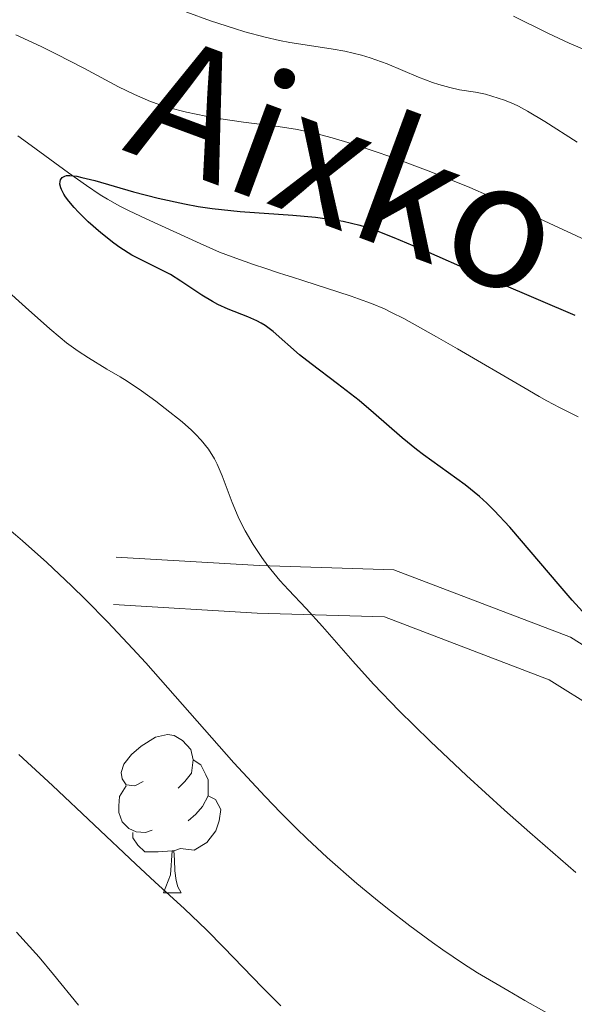
# Model space of a CAD drawing. Units: metres. Extents: x 657193 to 661716, y 4752972 to 4756045.
# Drawn here: x 658518 to 658553, y 4753757 to 4753819 of the extents above; entities that cross this region are included whole.
import ezdxf

# ---------------------------------------------------------------- set-up
doc = ezdxf.new("R2010")
doc.units = ezdxf.units.M
doc.header["$MEASUREMENT"] = 0
doc.linetypes.add('DGN Style 3', pattern=[76.27102000000001, 54.4793, -21.79172])
for name, color, linetype, lineweight in [('Carátula', 7, 'Continuous', 0), ('Elementos auxiliares', 7, 'Continuous', 0), ('Entidades rústicas y varios', 7, 'Continuous', 0), ('Hidrografía', 7, 'Continuous', 0), ('Relieve y altimetría', 7, 'Continuous', 0), ('Textos de rotulación', 7, 'Continuous', 0), ('Viales y ferrocarril', 7, 'Continuous', 0)]:
    doc.layers.add(name, color=color, linetype=linetype, lineweight=lineweight)
doc.styles.add('Style-timesi', font='timesi.shx', dxfattribs={"bigfont": 'timesibig.shx'})

msp = doc.modelspace()

# ---------------------------------------------------------------- linework, layer by layer
at = {"layer": 'Carátula', "color": 7, "linetype": 'Continuous', "lineweight": 0}
msp.add_3dface([(657262.1700000018, 4752971.99), (661715.9600000009, 4753075.75), (661646.7899999991, 4756044.960000001), (657192.9899999984, 4755941.189999999)], dxfattribs=at)
at = {"layer": 'Elementos auxiliares', "color": 250, "linetype": 'Continuous', "lineweight": 0}
msp.add_3dface([(658137.0599999987, 4753386.25), (661537.7800000012, 4753465.48), (661483.2199999988, 4755778.810000001), (658083.6600000001, 4755699.57)], dxfattribs=at)
at = {"layer": 'Entidades rústicas y varios', "color": 92, "linetype": 'Continuous', "lineweight": 0, "flags": 128}
for points in [[(658525.6999999993, 4753770.99), (658525.1700000018, 4753770.720000001), (658524.6400000006, 4753770.779999999), (658524.370000001, 4753771.15), (658524.3200000003, 4753771.57), (658524.4800000004, 4753772.09), (658524.9600000009, 4753772.689999999), (658525.5899999999, 4753773.220000001), (658526.4899999984, 4753773.800000001), (658527.2399999984, 4753773.960000001), (658527.6600000001, 4753773.91), (658528.1900000013, 4753773.59), (658528.7199999988, 4753773.01), (658528.879999999, 4753772.369999999), (658528.7699999996, 4753771.52), (658528.3500000015, 4753770.99), (658527.9299999997, 4753770.560000001)], [(658528.879999999, 4753772.369999999), (658529.3599999994, 4753772.050000001), (658529.6700000018, 4753771.41), (658529.8299999982, 4753771.09), (658529.8299999982, 4753770.51), (658529.8299999982, 4753770.09), (658529.4600000009, 4753769.4), (658529.0399999991, 4753768.92), (658528.5599999987, 4753768.5)], [(658526.2800000012, 4753767.91), (658525.8599999994, 4753767.75), (658525.2699999996, 4753767.810000001), (658524.8000000007, 4753768.02), (658524.370000001, 4753768.439999999), (658524.1600000001, 4753769.029999999), (658524.1600000001, 4753769.449999999), (658524.2100000009, 4753770.029999999), (658524.6400000006, 4753770.720000001)], [(658529.8299999982, 4753770.09), (658530.2899999991, 4753769.84), (658530.629999999, 4753769.220000001), (658530.5199999996, 4753768.5), (658530.3099999987, 4753767.859999999), (658529.7300000004, 4753767.119999999), (658528.9299999997, 4753766.640000001), (658528.0799999982, 4753766.74), (658527.6499999985, 4753766.609999999)], [(658527.5399999991, 4753766.609999999), (658526.6499999985, 4753766.529999999), (658525.8099999987, 4753766.529999999), (658525.379999999, 4753766.960000001), (658525.0599999987, 4753767.43), (658525.0599999987, 4753767.75)], [(658527, 4753763.93), (658527.4299999997, 4753765.09), (658527.5399999991, 4753766.609999999), (658527.6499999985, 4753766.609999999), (658527.6900000013, 4753766.029999999), (658527.7199999988, 4753765.34), (658527.7899999991, 4753764.73), (658527.9100000001, 4753764.33), (658528.120000001, 4753763.93)], [(658527, 4753763.93), (658528.120000001, 4753763.93)]]:
    msp.add_lwpolyline(points, dxfattribs=at)
at = {"layer": 'Hidrografía', "color": 142, "linetype": 'DGN Style 3', "lineweight": 13}
msp.add_polyline3d([(658517.7699999996, 4753811.880000001, 850.36), (658518.620000001, 4753811.26, 850.26), (658520.9800000004, 4753809.540000001, 849.9), (658522.120000001, 4753808.73, 849.71), (658522.9899999984, 4753808.140000001, 849.5500000000001), (658523.4499999993, 4753807.859999999, 849.47), (658524.2199999988, 4753807.43, 849.34), (658524.7699999996, 4753807.15, 849.25), (658525.8999999985, 4753806.619999999, 849.08), (658527.6099999994, 4753805.84, 848.8100000000001), (658529.3099999987, 4753805.060000001, 848.65), (658530.5500000007, 4753804.52, 848.52), (658531.3399999999, 4753804.210000001, 848.46), (658532.6999999993, 4753803.73, 848.39), (658533.4699999988, 4753803.48, 848.33), (658534.2699999996, 4753803.210000001, 848.25), (658534.6799999997, 4753803.08, 848.19), (658535.0899999999, 4753802.949999999, 848.12), (658535.8900000006, 4753802.689999999, 847.95), (658538.0399999991, 4753801.99, 847.38), (658538.870000001, 4753801.720000001, 847.1800000000001), (658539.3399999999, 4753801.560000001, 847.09), (658540.1700000018, 4753801.26, 846.97), (658540.9800000004, 4753800.92, 846.88), (658541.4299999997, 4753800.699999999, 846.85), (658542.2100000009, 4753800.310000001, 846.78), (658544.2899999991, 4753799.140000001, 846.6), (658545.6000000015, 4753798.380000001, 846.45), (658549.8200000003, 4753795.939999999, 845.9), (658550.7699999996, 4753795.380000001, 845.82), (658551.2600000016, 4753795.1, 845.8000000000001), (658552.0599999987, 4753794.67, 845.79), (658552.8299999982, 4753794.290000001, 845.76), (658553.2600000016, 4753794.09, 845.73)], dxfattribs=at)
at = {"layer": 'Relieve y altimetría', "color": 36, "linetype": 'Continuous', "lineweight": 0, "flags": 128}
for points, elevation in [([(658517.8599999994, 4753824.869999999), (658518.9100000001, 4753824.449999999), (658519.9699999988, 4753823.98), (658520.6900000013, 4753823.630000001), (658522.1600000001, 4753822.869999999), (658524.4899999984, 4753821.6), (658525.7399999984, 4753820.949999999), (658527.0700000003, 4753820.310000001), (658527.7600000016, 4753820.01), (658528.4800000004, 4753819.710000001), (658529.9699999988, 4753819.16), (658531.4800000004, 4753818.67), (658532.1400000006, 4753818.470000001), (658533.4299999997, 4753818.130000001), (658534.3500000015, 4753817.92), (658535, 4753817.800000001)], 860), ([(658549.1499999985, 4753819.460000001), (658551.3299999982, 4753818.380000001), (658552.6799999997, 4753817.75), (658553.5199999996, 4753817.380000001), (658555, 4753816.779999999), (658555.4800000004, 4753816.6), (658556.3599999994, 4753816.310000001), (658557.1600000001, 4753816.09), (658557.6799999997, 4753815.98), (658558.7899999991, 4753815.790000001), (658560.2300000004, 4753815.6), (658562.3099999987, 4753815.32), (658563.3399999999, 4753815.16), (658564.7399999984, 4753814.890000001), (658565.5799999982, 4753814.689999999), (658566.1000000015, 4753814.550000001), (658567, 4753814.26), (658567.7699999996, 4753813.960000001), (658568.1400000006, 4753813.77), (658568.75, 4753813.42), (658569.8999999985, 4753812.640000001), (658573.370000001, 4753810.15), (658574.6600000001, 4753809.26)], 865), ([(658517.6499999985, 4753818.279999999), (658519.2399999984, 4753817.529999999), (658520.2100000009, 4753817.050000001), (658521.9499999993, 4753816.16), (658524.1400000006, 4753814.99), (658525.1499999985, 4753814.49), (658526.1799999997, 4753814.050000001), (658526.7199999988, 4753813.859999999), (658527.2800000012, 4753813.68), (658528.4499999993, 4753813.369999999), (658529.6700000018, 4753813.119999999), (658530.4800000004, 4753812.970000001), (658532.0500000007, 4753812.75), (658534.2600000016, 4753812.48), (658535.4699999988, 4753812.279999999), (658536.870000001, 4753811.970000001), (658537.6700000018, 4753811.76), (658538.870000001, 4753811.4), (658540.6499999985, 4753810.810000001), (658541.620000001, 4753810.470000001), (658543.9299999997, 4753809.59), (658546.379999999, 4753808.6), (658547.6400000006, 4753808.060000001), (658548.9100000001, 4753807.5), (658551.4200000018, 4753806.35), (658556.0100000016, 4753804.210000001)], 855), ([(658535, 4753817.800000001), (658536.2300000004, 4753817.6), (658537.7399999984, 4753817.369999999), (658538.4699999988, 4753817.24), (658539.5399999991, 4753816.99), (658540.0799999982, 4753816.82), (658541.1499999985, 4753816.439999999), (658543.1499999985, 4753815.6), (658544.0300000012, 4753815.26), (658544.4200000018, 4753815.119999999), (658545.120000001, 4753814.93), (658545.7300000004, 4753814.800000001), (658546.7399999984, 4753814.640000001), (658547.379999999, 4753814.51), (658547.7899999991, 4753814.4), (658548.5799999982, 4753814.130000001), (658549.1499999985, 4753813.9), (658549.4699999988, 4753813.75), (658550.0399999991, 4753813.449999999), (658551.1400000006, 4753812.790000001), (658553.1900000013, 4753811.470000001)], 860), ([(658553.1099999994, 4753765.23), (658550.1900000013, 4753767.77), (658548.5899999999, 4753769.18), (658546.1799999997, 4753771.380000001), (658543.8999999985, 4753773.52), (658542.8599999994, 4753774.529999999), (658541.9200000018, 4753775.470000001), (658540.3000000007, 4753777.16), (658538.9899999984, 4753778.609999999), (658537.0700000003, 4753780.810000001), (658536.0300000012, 4753781.939999999), (658534.8999999985, 4753783.119999999), (658534.3599999994, 4753783.720000001), (658533.6000000015, 4753784.65), (658533.2199999988, 4753785.17), (658532.6700000018, 4753786), (658532.1600000001, 4753786.869999999), (658531.9299999997, 4753787.310000001), (658531.7199999988, 4753787.76), (658531.3500000015, 4753788.66), (658530.7100000009, 4753790.35), (658530.3900000006, 4753791.09), (658530.2199999988, 4753791.43), (658529.8399999999, 4753792.040000001), (658529.3900000006, 4753792.609999999), (658529.0300000012, 4753792.98), (658528.7699999996, 4753793.23), (658528.1799999997, 4753793.76), (658527.1099999994, 4753794.619999999), (658526.5199999996, 4753795.07), (658525.6099999994, 4753795.73), (658524.6900000013, 4753796.34), (658524.25, 4753796.619999999), (658523.4100000001, 4753797.109999999), (658522.25, 4753797.810000001), (658521.6000000015, 4753798.24), (658520.8599999994, 4753798.779999999), (658520.4600000009, 4753799.1), (658519.7899999991, 4753799.65), (658518.25, 4753801.02), (658515.870000001, 4753803.17)], 855), ([(658552.2699999996, 4753755.779999999), (658549.870000001, 4753757.130000001), (658548.8000000007, 4753757.75), (658546.879999999, 4753758.880000001), (658546, 4753759.439999999), (658544.6900000013, 4753760.32), (658544.0199999996, 4753760.790000001), (658542.5899999999, 4753761.84), (658541.1700000018, 4753762.939999999), (658540.4200000018, 4753763.550000001), (658539.2300000004, 4753764.540000001), (658537.3599999994, 4753766.18), (658536.0700000003, 4753767.380000001), (658535.4100000001, 4753768.01), (658534.4200000018, 4753769), (658533.4299999997, 4753770.029999999), (658531.4499999993, 4753772.18), (658525.870000001, 4753778.5), (658525.0399999991, 4753779.41), (658523.4800000004, 4753781.07), (658522.0599999987, 4753782.52), (658521.1799999997, 4753783.380000001), (658519.6000000015, 4753784.859999999), (658518.0700000003, 4753786.23), (658516.2699999996, 4753787.75)], 860), ([(658534.4299999997, 4753756.790000001), (658533.25, 4753757.960000001), (658530.8099999987, 4753760.48), (658529.7100000009, 4753761.6), (658528.3200000003, 4753762.93), (658526.4499999993, 4753764.640000001), (658525.2399999984, 4753765.76), (658519.9699999988, 4753770.74), (658517.8399999999, 4753772.699999999)], 865), ([(658521.620000001, 4753756.82), (658520.0300000012, 4753758.77), (658519.120000001, 4753759.859999999), (658517.6900000013, 4753761.439999999)], 870)]:
    msp.add_lwpolyline(points, dxfattribs=dict(at, elevation=elevation))
at = {"layer": 'Relieve y altimetría', "color": 36, "linetype": 'Continuous', "lineweight": 30, "elevation": 850, "flags": 128}
msp.add_lwpolyline([(658554.3999999985, 4753780.790000001), (658552.879999999, 4753782.48), (658552.1099999994, 4753783.35), (658548.9200000018, 4753787.09), (658547.9400000013, 4753788.15), (658547.4699999988, 4753788.619999999), (658547.0100000016, 4753789.040000001), (658546.1000000015, 4753789.779999999), (658543.4600000009, 4753791.68), (658543.0100000016, 4753792.02), (658542.1099999994, 4753792.76), (658540.2899999991, 4753794.34), (658539.379999999, 4753795.109999999), (658538.0100000016, 4753796.18), (658536.3399999999, 4753797.449999999), (658535.6099999994, 4753798.02), (658533.9400000013, 4753799.49), (658533.4400000013, 4753799.859999999), (658533.1799999997, 4753800.02), (658532.8999999985, 4753800.17), (658532.3299999982, 4753800.42), (658531.0799999982, 4753800.9), (658530.4299999997, 4753801.199999999), (658530.1000000015, 4753801.380000001), (658529.4299999997, 4753801.790000001), (658528.1000000015, 4753802.68), (658527.4299999997, 4753803.09), (658526.4200000018, 4753803.609999999), (658525.4899999984, 4753804.060000001), (658525, 4753804.32), (658524.2399999984, 4753804.800000001), (658523.8399999999, 4753805.08), (658523.0199999996, 4753805.73), (658522.2300000004, 4753806.43), (658521.6099999994, 4753807.050000001), (658521.3399999999, 4753807.34), (658521, 4753807.75), (658520.8000000007, 4753808.02), (658520.6900000013, 4753808.18), (658520.5399999991, 4753808.470000001), (658520.4899999984, 4753808.59), (658520.4400000013, 4753808.810000001), (658520.4499999993, 4753808.99), (658520.4800000004, 4753809.09), (658520.5799999982, 4753809.24), (658520.7399999984, 4753809.33), (658520.8500000015, 4753809.359999999), (658521.0599999987, 4753809.369999999), (658521.5100000016, 4753809.32), (658521.8200000003, 4753809.25), (658522.6400000006, 4753809.040000001), (658525.1000000015, 4753808.34), (658526.6499999985, 4753807.939999999), (658528.3299999982, 4753807.57), (658529.1999999993, 4753807.41), (658530.0799999982, 4753807.279999999), (658531.8500000015, 4753807.09), (658535.1799999997, 4753806.85), (658536.620000001, 4753806.73), (658537.8299999982, 4753806.57), (658538.379999999, 4753806.470000001), (658539.4200000018, 4753806.220000001), (658540.1000000015, 4753806.01), (658540.5700000003, 4753805.85), (658541.5799999982, 4753805.449999999), (658543.5799999982, 4753804.6), (658546.6499999985, 4753803.25), (658548.25, 4753802.560000001), (658553.0399999991, 4753800.529999999)], dxfattribs=at)
at = {"layer": 'Viales y ferrocarril', "color": 250, "linetype": 'Continuous', "lineweight": 0}
msp.add_polyline3d([(658591.4899999984, 4753761.460000001, 846.16), (658583.1499999985, 4753765.470000001, 846.3000000000001), (658573.5599999987, 4753769.73, 846.21), (658565.0300000012, 4753772.4, 848.0600000000001), (658552.7699999996, 4753780.130000001, 850.65), (658541.5799999982, 4753784.390000001, 852.77), (658533.0599999987, 4753784.66, 855.21), (658524, 4753785.189999999, 858.5500000000001)], dxfattribs=at)
at = {"layer": 'Viales y ferrocarril', "color": 250, "linetype": 'DGN Style 3', "lineweight": 0}
msp.add_polyline3d([(658591.1600000001, 4753758.300000001, 846.94), (658581.8900000006, 4753762.75, 847.34), (658572.5, 4753766.92, 847.69), (658563.7600000016, 4753769.65, 849.47), (658551.4200000018, 4753777.43, 851.79), (658540.9800000004, 4753781.41, 853.71), (658532.9200000018, 4753781.66, 856.25), (658523.8200000003, 4753782.199999999, 859.51)], dxfattribs=at)

# ---------------------------------------------------------------- texts
at = {"layer": 'Textos de rotulación', "color": 142, "linetype": 'Continuous', "lineweight": 0, "style": 'Style-timesi'}
msp.add_text('Aixko', height=7.999919999999999, rotation=339.6976138359572, dxfattribs=at).set_placement((658524.3099999987, 4753811.01, 848.52))

# ---------------------------------------------------------------- meshes
at = {"layer": 'Viales y ferrocarril', "color": 7, "linetype": 'Continuous', "lineweight": 0}
mesh = msp.add_polyface(dxfattribs=at)
corners = [(658409.4800000004, 4753392.600000003, 812.9100000000745), (658412.0500000007, 4753397.940000003, 813.2199999999476), (658421.7200000025, 4753420.940000003, 813.9699999999882), (658429.9900000021, 4753435.880000003, 815.1700000000292), (658433.0300000012, 4753442.850000005, 815.070000000085), (658437.820000004, 4753456.260000002, 815.8799999998278), (658441.2700000033, 4753468.230000002, 816.7099999999803), (658443.4200000055, 4753473.880000005, 817.1600000002447), (658453.6000000015, 4753494.570000004, 818.9400000004748), (658456.8399999999, 4753500.020000003, 819.4400000000294), (658461.7500000037, 4753506.240000002, 819.79000000014), (658467.4100000039, 4753511.910000002, 820.4600000001466), (658492.6800000034, 4753533.040000003, 822.8300000001535), (658501.3599999994, 4753540.600000003, 823.940000000261), (658523.0900000036, 4753562.210000003, 827.39000000011), (658537.0000000037, 4753576.630000005, 828.8099999999447), (658547.3599999994, 4753589.870000005, 829.690000000126), (658555.320000004, 4753598.59, 830.1399999994819), (658559.2200000025, 4753603.320000004, 830.6500000002134), (658562.1600000001, 4753607.420000002, 831.4300000003992), (658565.5700000003, 4753612.700000005, 832.03000000011), (658571.1900000013, 4753622.970000004, 832.8500000003089), (658576.2400000021, 4753633.980000002, 833.6900000004108), (658580.9600000046, 4753645.470000004, 835.5099999998911), (658586.9400000013, 4753660.680000002, 837.3299999998587), (658592.5300000049, 4753673.560000004, 838.130000000293), (658595.570000004, 4753683.040000003, 839.0599999997678), (658598.200000003, 4753694.810000002, 840.1700000001192), (658599.0900000036, 4753700.560000001, 840.5499999997379), (658599.4600000009, 4753705.590000002, 841.0200000001278), (658599.870000001, 4753721.380000003, 842.7600000000814), (658599.6800000034, 4753731.180000002, 844.0700000001754), (658599.1900000013, 4753736.980000002, 844.9099999998651), (658598.6700000018, 4753740.260000002, 845.1499999999454), (658594.1700000018, 4753755.810000001, 846.279999999595), (658594.4300000034, 4753760.800000003, 846.0799999999417), (658595.9300000034, 4753764.550000003, 846.3500000001159), (658596.3100000061, 4753765.490000002, 846.4200000001995), (658598.3700000048, 4753768.150000004, 846.9200000002877), (658601.0200000033, 4753770.360000003, 847.6100000003634), (658607.9600000009, 4753774.920000002, 848.8999999999929), (658620.9700000025, 4753782.880000003, 850.5699999997569), (658625.0700000003, 4753785.960000005, 851.2000000005437), (658630.3400000036, 4753791.130000005, 852.0900000001909), (658635.950000003, 4753797.530000005, 852.9699999999399), (658643.450000003, 4753808.150000002, 854.7199999999212), (658652.1600000001, 4753819.680000005, 856.6700000001583), (658670.320000004, 4753842.449999999, 860.6000000002028), (658680.5300000012, 4753853.970000004, 862.1200000004117), (658690.900000006, 4753864.520000003, 864.3199999998), (658703.6300000064, 4753876.850000003, 866.640000000136), (658714.4200000055, 4753888.080000002, 868.1299999998273), (658738.1100000031, 4753916.380000003, 872.420000000125), (658744.620000001, 4753926.560000001, 873.7700000002513), (658746.9100000039, 4753931.660000006, 873.9500000002267), (658749.6700000018, 4753941.290000003, 874.8000000000278), (658752.570000004, 4753949.080000002, 875.7099999999399), (658756.7100000009, 4753963.380000005, 876.8400000002225), (658758.9000000022, 4753967.630000003, 877.7099999999966), (658761.400000006, 4753972.490000004, 878.00000000029), (658763.2900000028, 4753975.880000003, 878.5799999999149), (658766.0300000012, 4753979.370000005, 878.8700000000646), (658773.950000003, 4753987.58, 880.4099999998609), (658777.070000004, 4753991.570000004, 881.0200000002087), (658780.9100000001, 4753998.040000003, 881.8199999999123), (658782.9200000018, 4754002.680000002, 882.2800000000631), (658784.4400000013, 4754007.470000003, 882.6599999998105), (658785.820000004, 4754013.420000002, 883.5299999997524), (658787.2800000012, 4754020.940000003, 883.8200000000653), (658788.4899999984, 4754029.93, 885.2799999999), (658788.8200000003, 4754035.840000002, 886.1500000003373), (658790.379999999, 4754042.950000003, 886.7299999997881), (658792.0900000036, 4754051.110000003, 887.930000000223), (658797.0000000037, 4754067.740000002, 890.5100000001253), (658806.900000006, 4754094.840000002, 893.7400000001275), (658807.8800000064, 4754099.870000005, 894.590000000363), (658808.3100000024, 4754104.980000002, 895.0099999997801), (658808.320000004, 4754107.620000003, 895.4599999997381), (658807.6600000039, 4754111.970000003, 896.0400000002151), (658802.7200000063, 4754130.430000002, 897.1599999999848), (658799.0100000054, 4754144.800000003, 899.2500000001281), (658793.2100000009, 4754168.73, 901.9099999998541), (658788.9600000046, 4754184.130000005, 903.7500000000515), (658785.1400000006, 4754197.840000002, 905.9099999998763), (658783.0200000033, 4754208.190000003, 907.3900000003329), (658782.6100000031, 4754213.590000005, 907.6900000003329), (658782.8099999987, 4754215.210000001, 907.9299999998053), (658786.1400000006, 4754228.310000002, 910.0100000000509), (658787.9200000055, 4754237.780000003, 910.8899999999495), (658789.9300000034, 4754252.720000004, 913.0700000003994), (658790.5200000033, 4754262.250000002, 914.2900000001655), (658790.3500000015, 4754267.350000005, 914.6699999999911), (658789.7900000028, 4754273.240000002, 915.8399999999207), (658786.8100000061, 4754272.940000003, 915.8400000000684), (658787.3500000015, 4754267.150000004, 914.6699999998426), (658787.5200000033, 4754262.290000003, 914.2900000000143), (658786.950000003, 4754253.020000003, 913.0700000002438), (658784.9600000009, 4754238.260000002, 910.8900000003829), (658783.200000003, 4754228.950000003, 910.0100000001854), (658779.8500000015, 4754215.770000003, 907.9300000002379), (658779.5900000036, 4754213.670000002, 907.690000000182), (658780.0399999991, 4754207.830000002, 907.390000000185), (658782.2400000021, 4754197.100000003, 905.9100000000249), (658786.0599999987, 4754183.340000005, 903.7500000003482), (658790.3100000024, 4754167.970000003, 901.910000000003), (658796.0899999999, 4754144.080000002, 899.2499999996859), (658799.820000004, 4754129.670000006, 897.1600000001339), (658804.7200000063, 4754111.350000005, 896.0400000000685), (658805.3200000003, 4754107.400000002, 895.4600000001814), (658805.3100000024, 4754105.120000003, 895.0099999999234), (658804.8999999985, 4754100.290000005, 894.5900000002064), (658804.0000000037, 4754095.630000005, 893.7400000004068), (658794.1400000043, 4754068.680000005, 890.510000000253), (658789.1700000018, 4754051.850000003, 887.9300000003558), (658787.4400000013, 4754043.570000002, 886.7300000002189), (658785.8500000015, 4754036.24, 886.1499999997362), (658785.5100000016, 4754030.210000003, 885.2800000000412), (658784.320000004, 4754021.42, 883.8199999999067), (658782.8800000064, 4754014.040000003, 883.5299999998874), (658781.5400000066, 4754008.270000003, 882.6599999999412), (658780.1000000015, 4754003.740000002, 882.2799999998915), (658778.2300000042, 4753999.400000002, 881.8200000000265), (658774.5900000036, 4753993.270000005, 881.0200000003092), (658771.6900000013, 4753989.560000001, 880.4099999996517), (658763.7700000033, 4753981.350000003, 878.8699999998548), (658760.7899999991, 4753977.550000003, 878.5800000001649), (658758.7600000016, 4753973.910000006, 878.0000000001055), (658756.2400000021, 4753969.020000003, 877.7100000002573), (658753.9100000039, 4753964.510000002, 876.8399999996051), (658749.7100000009, 4753950.020000003, 875.7100000000676), (658746.8099999987, 4753942.230000004, 874.8000000001555), (658744.0900000036, 4753932.700000003, 873.9500000000552), (658741.9800000004, 4753927.980000002, 873.7700000003632), (658735.6900000013, 4753918.160000006, 872.4200000002221), (658712.1800000034, 4753890.080000002, 868.1299999999122), (658701.5100000016, 4753878.970000003, 866.6399999999184), (658688.7800000012, 4753866.630000003, 864.3200000000263), (658678.3500000015, 4753856.050000004, 862.1200000001974), (658668.0200000033, 4753844.369999999, 860.5999999999963), (658649.8000000007, 4753821.520000005, 856.6700000005474), (658641.0300000049, 4753809.930000002, 854.7200000000178), (658633.5900000036, 4753799.380000003, 852.9700000001804), (658628.1600000039, 4753793.200000005, 852.0900000001249), (658623.120000001, 4753788.240000002, 851.2000000001678), (658619.2899999991, 4753785.359999999, 850.5699999998096), (658606.3599999994, 4753777.460000005, 848.9000000000415), (658599.2300000042, 4753772.780000003, 847.6099999996826), (658596.1900000013, 4753770.250000006, 846.9200000003692), (658593.7300000042, 4753767.050000003, 846.4200000003069), (658593.5800000019, 4753766.740000002, 846.3899999999734), (658592.0500000007, 4753763.430000002, 846.1399999996802), (658591.4899999984, 4753761.460000005, 846.0800000003726), (658591.1600000039, 4753759.420000002, 846.0900000002798), (658591.1600000001, 4753758.300000003, 846.1400000000776), (658591.1700000055, 4753755.380000003, 846.2799999998928), (658595.7300000004, 4753739.600000005, 845.1500000003913), (658596.6800000034, 4753731.020000003, 844.0700000003222), (658596.870000001, 4753721.380000003, 842.7599999999303), (658596.4600000009, 4753705.730000004, 841.0200000002716), (658596.1099999994, 4753700.900000002, 840.5499999998783), (658595.2600000016, 4753695.370000003, 840.1699999999593), (658592.6700000055, 4753683.820000002, 839.059999999899), (658589.7100000046, 4753674.620000005, 838.1300000001215), (658584.1600000039, 4753661.820000002, 837.3299999999799), (658578.1800000034, 4753646.590000005, 835.5100000003084), (658573.4800000042, 4753635.180000005, 833.6900000005306), (658568.5100000054, 4753624.310000002, 832.8499999998311), (658562.9900000058, 4753614.240000004, 832.0300000002172), (658559.6799999997, 4753609.100000003, 831.4300000004997), (658556.8400000036, 4753605.160000006, 830.6500000003074), (658553.0600000024, 4753600.550000003, 830.1399999995691), (658545.0600000024, 4753591.810000004, 829.6900000002148), (658534.7399999984, 4753578.620000003, 828.8099999998828), (658520.9499999993, 4753564.310000002, 827.3900000001892), (658499.320000004, 4753542.800000003, 823.9400000003343), (658490.7400000021, 4753535.320000004, 822.8300000002215), (658465.3900000043, 4753514.130000003, 820.4599999999231), (658459.5100000016, 4753508.240000002, 819.7899999996336), (658454.3600000031, 4753501.720000003, 819.4400000001301), (658450.9600000046, 4753496.010000002, 818.9400000002898), (658440.6600000039, 4753475.080000002, 817.1600000000683), (658438.4299999997, 4753469.170000002, 816.7100000004028), (658434.9600000009, 4753457.160000006, 815.8800000002519), (658430.2500000037, 4753443.990000002, 815.0700000002062), (658427.2900000028, 4753437.200000003, 815.1699999998486), (658419.0200000033, 4753422.260000002, 813.9699999998078), (658409.3100000024, 4753399.180000005, 813.220000000066), (658406.1100000031, 4753392.520000003, 812.8299999999607)]
mesh.append_faces([[corners[k] for k in face] for face in [(94, 92, 93), (0, 186, 187)]], dxfattribs={"vtx0": -1, "color": 7})
mesh.append_faces([[corners[k] for k in face] for face in [(92, 94, 91), (91, 95, 90), (90, 95, 89), (89, 96, 88), (88, 97, 87), (87, 98, 86), (86, 99, 85), (85, 101, 84), (84, 102, 83), (83, 103, 82), (82, 104, 81), (81, 104, 80), (80, 106, 79), (79, 107, 78), (78, 108, 77), (77, 108, 76), (76, 110, 75), (75, 111, 74), (74, 111, 73), (73, 112, 72), (72, 114, 71), (71, 114, 70), (70, 116, 69), (69, 116, 68), (68, 117, 67), (67, 119, 66), (66, 120, 65), (65, 121, 64), (64, 122, 63), (63, 123, 62), (62, 123, 61), (61, 124, 60), (60, 126, 59), (59, 127, 58), (58, 127, 57), (57, 129, 56), (56, 129, 55), (55, 131, 54), (54, 132, 53), (53, 132, 52), (52, 133, 51), (51, 134, 50), (50, 135, 49), (49, 137, 48), (48, 138, 47), (47, 139, 46), (46, 140, 45), (45, 141, 44), (44, 141, 43), (43, 143, 42), (42, 144, 41), (41, 144, 40), (40, 145, 39), (39, 146, 38), (38, 148, 37), (37, 149, 36), (36, 150, 35), (35, 153, 34), (34, 155, 33), (33, 155, 32), (32, 156, 31), (31, 156, 30), (30, 157, 29), (29, 159, 28), (28, 159, 27), (27, 161, 26), (26, 161, 25), (25, 162, 24), (24, 164, 23), (23, 165, 22), (22, 166, 21), (21, 166, 20), (20, 167, 19), (19, 169, 18), (18, 170, 17), (17, 170, 16), (16, 172, 15), (15, 172, 14), (14, 174, 13), (13, 174, 12), (12, 175, 11), (11, 176, 10), (10, 177, 9), (9, 179, 8), (8, 179, 7), (7, 180, 6), (6, 182, 5), (5, 182, 4), (4, 184, 3), (3, 184, 2), (2, 186, 1), (1, 186, 0)]], dxfattribs={"vtx0": -1, "vtx1": -1, "color": 7})
mesh.append_faces([[corners[k] for k in face] for face in [(91, 94, 95), (89, 95, 96), (88, 96, 97), (87, 97, 98), (86, 98, 99), (85, 99, 100), (85, 100, 101), (84, 101, 102), (83, 102, 103), (82, 103, 104), (80, 104, 105), (80, 105, 106), (79, 106, 107), (78, 107, 108), (76, 108, 109), (76, 109, 110), (75, 110, 111), (73, 111, 112), (72, 112, 113), (72, 113, 114), (70, 114, 115), (70, 115, 116), (68, 116, 117), (67, 117, 118), (67, 118, 119), (66, 119, 120), (65, 120, 121), (64, 121, 122), (63, 122, 123), (61, 123, 124), (60, 124, 125), (60, 125, 126), (59, 126, 127), (57, 127, 128), (57, 128, 129), (55, 129, 130), (55, 130, 131), (54, 131, 132), (52, 132, 133), (51, 133, 134), (50, 134, 135), (49, 135, 136), (49, 136, 137), (48, 137, 138), (47, 138, 139), (46, 139, 140), (45, 140, 141), (43, 141, 142), (43, 142, 143), (42, 143, 144), (40, 144, 145), (39, 145, 146), (38, 146, 147), (38, 147, 148), (37, 148, 149), (36, 149, 150), (35, 150, 151), (35, 151, 152), (35, 152, 153), (34, 153, 154), (34, 154, 155), (32, 155, 156), (30, 156, 157), (29, 157, 158), (29, 158, 159), (27, 159, 160), (27, 160, 161), (25, 161, 162), (24, 162, 163), (24, 163, 164), (23, 164, 165), (22, 165, 166), (20, 166, 167), (19, 167, 168), (19, 168, 169), (18, 169, 170), (16, 170, 171), (16, 171, 172), (14, 172, 173), (14, 173, 174), (12, 174, 175), (11, 175, 176), (10, 176, 177), (9, 177, 178), (9, 178, 179), (7, 179, 180), (6, 180, 181), (6, 181, 182), (4, 182, 183), (4, 183, 184), (2, 184, 185), (2, 185, 186)]], dxfattribs={"vtx0": -1, "vtx2": -1, "color": 7})

doc.saveas('drawing.dxf')
